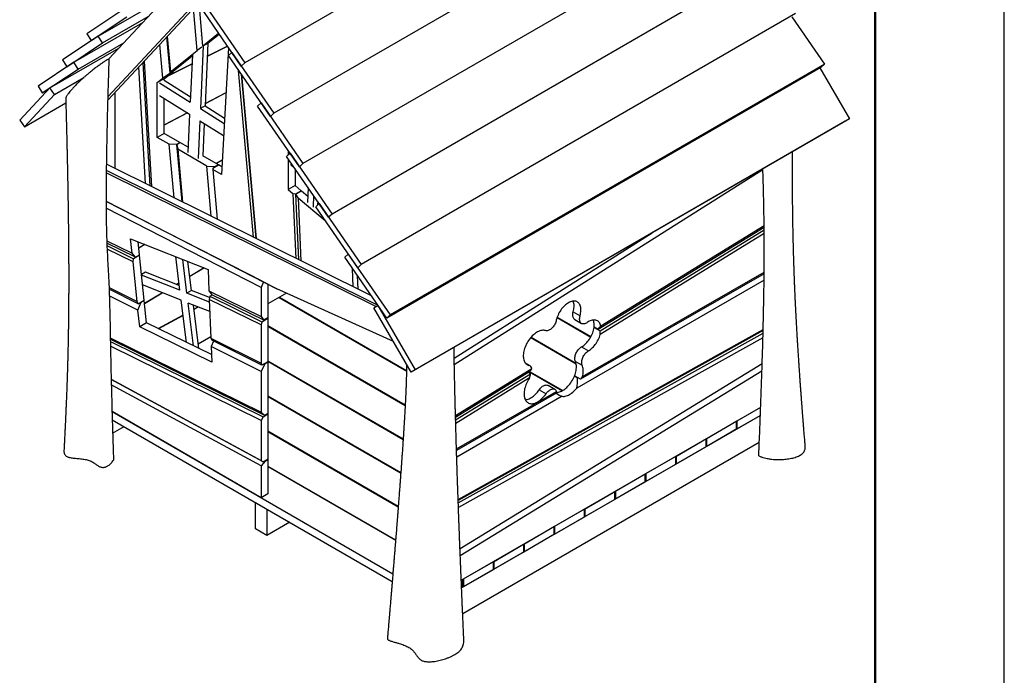
# Model space of a CAD drawing. Units: millimetres. Extents: x 0 to 1050, y 0 to 1485.
# Drawn here: x 669 to 1050, y 199 to 453 of the extents above; entities that cross this region are included whole.
import ezdxf

# ---------------------------------------------------------------- set-up
doc = ezdxf.new("R2010")
doc.units = ezdxf.units.MM
doc.header["$LTSCALE"] = 50
doc.layers.add('FORMAT', color=7, linetype='Continuous')

msp = doc.modelspace()

# ---------------------------------------------------------------- linework, layer by layer
at = {"color": 7, "linetype": 'Continuous', "lineweight": 25}
for p, q in [((924.18, 533.01), (756.24, 436.06)), ((935.43, 513.52), (767.49, 416.57)), ((946.68, 494.04), (778.74, 397.09)), ((957.93, 474.55), (789.99, 377.6)), ((733.28, 469.34), (703.7, 437.63)), ((699.6, 446.39), (726.19, 461.74)), ((738.92, 461.15), (703.26, 422.93)), ((739.44, 460.4), (703.23, 421.58)), ((737.82, 440.86), (736.44, 457.18)), ((738.45, 459.34), (739.88, 442.52)), ((754.91, 434.79), (738.69, 458.31)), ((740.03, 459.58), (756.24, 436.06)), ((709.03, 456.5), (695.19, 447.3)), ((696.81, 444.62), (710.65, 453.83)), ((701.22, 443.72), (718.9, 453.93)), ((969.18, 455.07), (801.24, 358.12)), ((967.86, 453.81), (980.43, 435.58)), ((690.17, 436.29), (716.76, 451.63)), ((699.6, 446.39), (685.76, 437.19)), ((695.19, 447.3), (696.81, 444.62)), ((701.22, 443.72), (699.6, 446.39)), ((727.39, 432.1), (726.09, 446.08)), ((726.25, 446.25), (727.53, 432.54)), ((739.28, 446.87), (739.52, 446.72)), ((739.88, 442.52), (746.11, 447.56)), ((742.14, 443.73), (746.38, 447.16)), ((680.86, 426.34), (707.53, 441.74)), ((687.38, 434.52), (701.22, 443.72)), ((691.79, 433.61), (709.47, 443.82)), ((696.81, 444.62), (697.82, 445.2)), ((724.57, 430.14), (723.35, 443.15)), ((739.68, 442.16), (737.82, 440.86)), ((740.21, 442.62), (739.11, 418.39)), ((739.88, 442.52), (739.93, 442.46)), ((742.14, 443.73), (739.93, 442.46)), ((740.84, 442.97), (740.68, 442.85)), ((740.84, 442.97), (742.06, 443.67)), ((740.84, 442.98), (740.84, 442.97)), ((741.97, 443.6), (740.87, 419.41)), ((749.62, 442.47), (741.74, 438.54)), ((741.75, 438.64), (749.56, 442.55)), ((741.97, 443.6), (742.06, 443.67)), ((742.06, 443.67), (742.06, 443.69)), ((749.96, 441.97), (747.22, 392.91)), ((727.53, 432.54), (737.82, 440.86)), ((728.61, 432.8), (735.96, 438.74)), ((735.98, 439.16), (735.14, 420.87)), ((749.94, 438.83), (751.28, 440.09)), ((766.16, 415.31), (749.94, 438.83)), ((751.28, 440.09), (767.49, 416.57)), ((690.17, 436.29), (676.33, 427.08)), ((685.76, 437.19), (687.38, 434.52)), ((687.38, 434.52), (688.39, 435.1)), ((691.79, 433.61), (690.17, 436.29)), ((717.89, 389.37), (715.24, 434.46)), ((716.78, 436.1), (719.57, 388.53)), ((717.35, 436.71), (720.2, 388.22)), ((735.81, 435.57), (725.94, 430.64)), ((726.27, 430.91), (735.82, 435.68)), ((756.24, 436.06), (754.91, 434.79)), ((979.1, 434.31), (811.16, 337.37)), ((980.43, 435.58), (812.49, 338.63)), ((980.43, 435.58), (979.1, 434.31)), ((677.95, 424.41), (691.79, 433.61)), ((682.67, 423.83), (693.99, 430.37)), ((727.65, 432.23), (724.57, 430.14)), ((725.07, 429.93), (728.53, 432.74)), ((728.61, 432.8), (727.39, 432.1)), ((727.53, 432.54), (727.39, 432.1)), ((727.65, 432.23), (728.53, 432.74)), ((727.65, 432.24), (727.65, 432.23)), ((728.53, 432.74), (728.53, 432.75)), ((759.64, 368.64), (753.86, 433.15)), ((754.88, 431.67), (760.57, 368.17)), ((754.93, 431.6), (760.61, 368.15)), ((978.68, 434.07), (990.07, 414.35)), ((676.33, 427.08), (677.95, 424.41)), ((722.41, 428.4), (724.57, 430.14)), ((725.07, 429.93), (722.41, 428.4)), ((722.41, 407.23), (722.41, 428.4)), ((723.3, 428.29), (735.14, 420.87)), ((725.07, 429.31), (725.07, 429.93)), ((725.07, 429.31), (735.24, 422.94)), ((680.86, 426.34), (669.2, 413.84)), ((671.01, 411.33), (682.67, 423.83)), ((677.95, 424.41), (680.34, 425.79)), ((682.67, 423.83), (680.86, 426.34)), ((706.01, 424.56), (706.01, 395.27)), ((723.3, 423.46), (734.93, 416.17)), ((748.98, 424.45), (740.91, 420.23)), ((740.92, 420.34), (748.99, 424.55)), ((671.01, 411.33), (687.04, 420.59)), ((725.07, 408.76), (725.07, 422.35)), ((740.87, 419.41), (739.11, 418.39)), ((740.87, 419.41), (748.44, 414.67)), ((761.19, 419.34), (762.53, 420.61)), ((777.41, 395.82), (761.19, 419.34)), ((762.53, 420.61), (778.74, 397.09)), ((725.07, 412.05), (734.03, 416.74)), ((734.12, 416.68), (725.07, 411.95)), ((734.93, 416.17), (734.26, 401.42)), ((739.11, 418.39), (748.32, 412.62)), ((767.49, 416.57), (766.16, 415.31)), ((669.2, 413.84), (671.01, 411.33)), ((738.89, 413.69), (738.23, 399.12)), ((738.89, 413.69), (748.06, 407.95)), ((740.57, 412.65), (740, 400.14)), ((988.51, 413.45), (820.57, 316.5)), ((990.07, 414.35), (822.13, 317.4)), ((990.07, 414.35), (988.51, 413.45)), ((725.07, 408.76), (722.41, 407.23)), ((731.09, 405.28), (725.07, 408.76)), ((726.95, 404.61), (722.41, 407.23)), ((726.95, 404.61), (730.21, 404.77)), ((728.88, 383.91), (726.95, 404.61)), ((729.96, 404.53), (731.18, 405.23)), ((729.96, 404.53), (730.31, 402.67)), ((732.03, 382.35), (729.96, 404.53)), ((731.09, 405.28), (730.21, 404.77)), ((730.21, 404.77), (730.22, 404.68)), ((731.1, 405.19), (731.09, 405.28)), ((734.35, 403.4), (731.18, 405.23)), ((741.62, 396.14), (730.31, 402.67)), ((730.31, 402.67), (732.21, 382.25)), ((746.05, 396.65), (740, 400.14)), ((772.44, 399.86), (773.78, 401.12)), ((788.66, 376.34), (772.44, 399.86)), ((773.03, 402.17), (773.03, 400.42)), ((773.78, 401.12), (789.99, 377.6)), ((805.2, 346.02), (702.72, 396.9)), ((741.62, 396.14), (744.83, 395.94)), ((743.27, 376.77), (741.62, 396.14)), ((743.93, 395.32), (746.14, 396.6)), ((746.05, 396.65), (744.83, 395.94)), ((745.1, 397.2), (747.53, 398.51)), ((747.53, 398.41), (745.19, 397.15)), ((746.06, 396.55), (746.05, 396.65)), ((747.39, 395.88), (746.14, 396.6)), ((773.03, 399), (773.03, 387.08)), ((773.92, 396.77), (775.73, 395.09)), ((778.74, 397.09), (777.41, 395.82)), ((806.9, 341.81), (702.67, 393.56)), ((702.69, 394.54), (807.68, 342.41)), ((743.93, 395.32), (743.93, 394.81)), ((743.93, 394.81), (745.56, 375.63)), ((747.22, 392.91), (743.93, 394.81)), ((744.83, 395.94), (744.84, 395.85)), ((775.68, 395.13), (775.68, 388.61)), ((956.63, 394.74), (837.29, 319.31)), ((775.68, 388.61), (773.03, 387.08)), ((775.68, 388.61), (778.1, 386.58)), ((773.03, 387.08), (775, 385.43)), ((776.1, 360.46), (775, 385.43)), ((775.89, 385.3), (775, 385.43)), ((775.89, 385.3), (778.1, 386.58)), ((775.89, 385.3), (777.01, 360.01)), ((778.19, 386.51), (776.02, 385.25)), ((776.88, 383.85), (776.02, 385.25)), ((777.14, 359.95), (776.02, 385.25)), ((778.11, 386.46), (778.1, 386.58)), ((778.19, 386.51), (780.59, 384.5)), ((780.74, 387.82), (780.48, 382.08)), ((782.87, 384.74), (782.66, 380.25)), ((702.62, 382.54), (768.65, 348.75)), ((763.02, 351.6), (702.63, 382.51)), ((776.88, 383.85), (777.96, 359.54)), ((776.88, 383.85), (787.34, 375.08)), ((783.69, 380.37), (785.03, 381.64)), ((784.48, 382.4), (784.43, 381.27)), ((784.43, 381.27), (784.54, 381.18)), ((785.03, 381.64), (801.24, 358.12)), ((762.58, 349.2), (702.63, 379.88)), ((799.91, 356.85), (783.69, 380.37)), ((789.99, 377.6), (788.66, 376.34)), ((893.92, 334.33), (957.11, 373.2)), ((837.24, 321.94), (913.76, 370.3)), ((957.1, 372.42), (892.92, 332.94)), ((893.65, 332.4), (957.11, 371.44)), ((957.14, 370.05), (893.73, 331.05)), ((702.86, 367.22), (712.68, 362.42)), ((713.96, 360.87), (702.9, 366.29)), ((712.09, 368.07), (742.05, 356.16)), ((712.68, 362.42), (712.09, 368.07)), ((715.55, 361.79), (715.02, 366.9)), ((715.26, 364.57), (717.55, 365.9)), ((717.65, 365.86), (715.27, 364.48)), ((702.94, 365.38), (713.23, 360.34)), ((713.02, 359.07), (702.99, 363.99)), ((713.96, 360.87), (712.68, 362.42)), ((713.96, 360.87), (715.55, 361.79)), ((794.94, 360.89), (796.28, 362.15)), ((796.28, 362.15), (812.49, 338.63)), ((713.02, 359.07), (713.23, 360.34)), ((714.59, 343.83), (713.02, 359.07)), ((715.56, 361.68), (713.23, 360.34)), ((715.45, 361.73), (715.56, 361.68)), ((717.36, 344.28), (715.56, 361.68)), ((731.15, 348.13), (729.53, 361.14)), ((733.9, 347.04), (732.27, 360.05)), ((735.67, 348.06), (734.27, 359.25)), ((811.16, 337.37), (794.94, 360.89)), ((801.24, 358.12), (799.91, 356.85)), ((717.89, 355.12), (716.33, 354.22)), ((730.93, 349.94), (717.89, 355.12)), ((734.98, 353.53), (740.45, 356.79)), ((740.55, 356.75), (735, 353.43)), ((742.05, 356.16), (742.38, 347.86)), ((798.22, 349.48), (797.95, 356.53)), ((957.11, 354.51), (886.11, 313.72)), ((886.84, 314.79), (957.12, 355.17)), ((731.15, 348.13), (716.35, 354.01)), ((729.76, 350.4), (730.79, 351.02)), ((730.8, 350.92), (729.87, 350.36)), ((763.46, 351.39), (762.58, 349.2)), ((762.89, 351.68), (763.02, 351.6)), ((768.65, 348.75), (762.89, 351.68)), ((763.03, 351.61), (763.02, 351.6)), ((765.23, 350.49), (765.23, 337.45)), ((799.76, 353.9), (799.96, 348.61)), ((957.09, 351.99), (884.62, 310.35)), ((703.74, 349.22), (714.59, 343.83)), ((715.03, 342.94), (703.77, 348.53)), ((731.63, 344.28), (716.75, 350.2)), ((717.48, 343.06), (724.36, 347.17)), ((724.46, 347.13), (717.49, 342.97)), ((735.67, 348.06), (733.9, 347.04)), ((742.55, 343.6), (733.9, 347.04)), ((742.65, 345.28), (735.67, 348.06)), ((742.38, 347.86), (762.58, 337.96)), ((742.38, 347.86), (743.52, 346.39)), ((762.58, 349.2), (762.58, 337.96)), ((772.39, 347.06), (765.23, 342.93)), ((813.72, 328.36), (768.65, 348.75)), ((714.94, 340.48), (703.86, 345.99)), ((715.03, 342.94), (714.59, 343.83)), ((714.94, 340.48), (716.2, 343.5)), ((715.03, 342.94), (717.36, 344.28)), ((716.09, 343.55), (716.2, 343.5)), ((717.37, 344.17), (716.2, 343.5)), ((717.26, 344.23), (717.37, 344.17)), ((718.26, 335.52), (717.37, 344.17)), ((733.67, 327.99), (731.63, 344.28)), ((742.69, 339.88), (734.38, 343.19)), ((736.45, 326.63), (734.38, 343.19)), ((742.79, 345.86), (742.51, 344.63)), ((762.58, 334.79), (742.51, 344.63)), ((742.51, 344.63), (743.1, 329.65)), ((742.79, 345.86), (743.62, 346.34)), ((742.79, 345.86), (762.9, 336)), ((763.64, 336.53), (743.52, 346.39)), ((769.48, 345.38), (818.78, 316.91)), ((769.65, 345.48), (818.78, 317.11)), ((715.61, 333.99), (714.94, 340.48)), ((738.47, 325.64), (736.38, 342.39)), ((736.57, 340.82), (738.16, 341.68)), ((738.27, 341.64), (736.59, 340.73)), ((806.19, 341.4), (807.76, 342.3)), ((820.57, 316.5), (806.19, 341.4)), ((807.76, 342.3), (822.13, 317.4)), ((883.27, 339.78), (885.93, 338.25)), ((718.26, 335.52), (715.61, 333.99)), ((743.36, 323.25), (718.26, 335.52)), ((722.74, 333.33), (732.35, 338.53)), ((732.36, 338.44), (722.84, 333.28)), ((762.58, 337.96), (763.64, 336.53)), ((762.9, 336), (762.58, 334.79)), ((762.9, 336), (765.23, 337.35)), ((765.23, 337.45), (763.64, 336.53)), ((765.14, 337.39), (765.23, 337.35)), ((765.23, 337.35), (765.23, 320.48)), ((812.49, 338.63), (811.16, 337.37)), ((877.02, 337.58), (890.04, 330.07)), ((877.07, 337.76), (890.13, 330.22)), ((883.87, 336.84), (886.52, 335.31)), ((743.47, 320.37), (715.61, 333.99)), ((762.58, 334.79), (762.58, 319.97)), ((765.23, 334.46), (818.3, 303.82)), ((765.23, 334.25), (818.29, 303.63)), ((838.77, 267.25), (956.74, 332.93)), ((956.72, 332.56), (838.79, 266.9)), ((838.82, 265.97), (956.7, 331.6)), ((891.32, 333.75), (891.42, 333.81)), ((891.32, 333.75), (893.65, 332.4)), ((892.92, 332.94), (891.33, 333.86)), ((704.24, 329.74), (762.58, 300.96)), ((764.06, 299.77), (704.25, 329.28)), ((704.27, 328.38), (763.32, 299.24)), ((743.08, 330.14), (738.26, 327.35)), ((743.1, 329.65), (762.58, 319.97)), ((743.1, 329.65), (743.47, 328.8)), ((744.19, 328.44), (743.23, 326.42)), ((762.9, 319.13), (743.47, 328.8)), ((956.66, 329.72), (838.89, 264.15)), ((866.86, 329.87), (884.39, 319.76)), ((866.98, 330.01), (884.33, 319.99)), ((762.58, 297.78), (704.3, 326.54)), ((762.58, 316.8), (743.23, 326.42)), ((743.23, 326.42), (743.47, 320.37)), ((886.54, 326.3), (889.19, 324.77)), ((762.58, 319.97), (762.9, 319.13)), ((765.23, 320.48), (762.9, 319.13)), ((764.06, 319.7), (765.23, 320.37)), ((765.14, 320.42), (765.23, 320.37)), ((765.23, 320.88), (817.51, 290.71)), ((765.23, 320.68), (817.5, 290.51)), ((765.23, 320.37), (765.23, 300.44)), ((866.59, 318.9), (864.81, 319.93)), ((884.1, 320.66), (886.75, 319.13)), ((764.06, 319.7), (762.58, 316.8)), ((762.58, 316.8), (762.58, 300.96)), ((763.97, 319.75), (764.06, 319.7)), ((822.13, 317.4), (820.57, 316.5)), ((837.75, 299.78), (867.28, 317.94)), ((866.09, 316.44), (837.77, 299.02)), ((839.49, 248.26), (956.37, 319.86)), ((956.37, 319.72), (839.49, 248.13)), ((956.28, 316.91), (839.6, 245.44)), ((866.78, 315.88), (865.96, 316.36)), ((866.28, 316.64), (879.03, 309.28)), ((866.4, 316.77), (879.21, 309.38)), ((704.58, 313.81), (762.58, 282.37)), ((763.32, 281.78), (704.59, 313.61)), ((837.79, 298.05), (866.78, 315.88)), ((866.38, 314.23), (837.83, 296.67)), ((883.73, 314.93), (883.87, 315.01)), ((883.73, 314.93), (884.9, 314.25)), ((886.11, 313.72), (883.78, 315.06)), ((884.9, 314.25), (885.04, 314.34)), ((762.58, 280.22), (704.63, 311.63)), ((838.12, 286.79), (876.85, 309.04)), ((870.1, 309.63), (872.75, 308.1)), ((876.22, 309.83), (873.57, 311.36)), ((765.23, 307.31), (816.59, 277.66)), ((765.23, 307.11), (816.58, 277.46)), ((876.93, 308.44), (838.14, 286.15)), ((879.05, 307.15), (838.22, 283.68)), ((762.58, 267.92), (704.9, 301.22)), ((704.9, 301.22), (813.51, 238.52)), ((762.58, 300.96), (764.06, 299.77)), ((839.98, 236.06), (955.78, 302.91)), ((946.43, 297.51), (955.78, 302.91)), ((704.99, 298.11), (813.27, 235.59)), ((763.32, 299.24), (762.58, 297.78)), ((762.58, 297.78), (762.58, 282.37)), ((763.32, 299.24), (765.23, 300.34)), ((765.23, 300.44), (764.06, 299.77)), ((765.14, 300.39), (765.23, 300.34)), ((765.23, 300.34), (765.23, 282.88)), ((955.66, 299.78), (840.1, 233.07)), ((934.67, 290.73), (946.61, 297.62)), ((955.66, 299.78), (946.43, 294.45)), ((946.43, 294.45), (946.43, 297.51)), ((946.61, 297.62), (946.61, 294.55)), ((705.14, 292.93), (709.55, 295.47)), ((765.23, 293.74), (815.61, 264.65)), ((765.23, 293.53), (815.6, 264.46)), ((946.61, 294.55), (934.67, 287.67)), ((922.92, 283.94), (934.85, 290.83)), ((934.67, 287.67), (934.67, 290.73)), ((934.85, 290.83), (934.85, 287.77)), ((955.25, 289.33), (840.52, 223.11)), ((934.85, 287.77), (922.92, 280.88)), ((762.58, 282.37), (763.32, 281.78)), ((764.11, 282.13), (762.58, 280.22)), ((765.23, 282.88), (763.32, 281.78)), ((764.02, 282.18), (764.11, 282.13)), ((764.11, 282.13), (765.23, 282.78)), ((765.14, 282.83), (765.23, 282.78)), ((765.23, 282.78), (765.23, 269.45)), ((911.16, 277.15), (923.09, 284.04)), ((922.92, 280.88), (922.92, 283.94)), ((923.09, 284.04), (923.09, 280.98)), ((762.58, 280.22), (762.58, 267.92)), ((765.23, 280.17), (814.59, 251.67)), ((765.23, 279.96), (814.57, 251.48)), ((923.09, 280.98), (911.16, 274.09)), ((899.41, 270.37), (911.34, 277.26)), ((911.34, 274.19), (899.41, 267.31)), ((911.16, 274.09), (911.16, 277.15)), ((911.34, 277.26), (911.34, 274.19)), ((887.65, 263.58), (899.58, 270.47)), ((899.58, 270.47), (899.58, 267.41)), ((765.23, 269.45), (762.58, 267.92)), ((899.58, 267.41), (887.65, 260.52)), ((899.41, 267.31), (899.41, 270.37)), ((760.37, 255.93), (760.37, 266.13)), ((760.37, 266.13), (764.79, 263.58)), ((764.79, 263.58), (764.79, 253.37)), ((875.89, 256.8), (887.83, 263.68)), ((887.65, 260.52), (887.65, 263.58)), ((887.83, 263.68), (887.83, 260.62)), ((887.83, 260.62), (875.89, 253.73)), ((764.79, 253.37), (760.37, 255.93)), ((773.63, 258.48), (764.79, 253.37)), ((864.14, 250.01), (876.07, 256.9)), ((875.89, 253.73), (875.89, 256.8)), ((876.07, 256.9), (876.07, 253.84)), ((876.07, 253.84), (864.14, 246.95)), ((852.38, 243.22), (864.32, 250.11)), ((864.14, 246.95), (864.14, 250.01)), ((864.32, 250.11), (864.32, 247.05)), ((864.32, 247.05), (852.38, 240.16)), ((840.63, 236.44), (852.56, 243.32)), ((852.56, 240.26), (840.63, 233.37)), ((852.38, 240.16), (852.38, 243.22)), ((852.56, 243.32), (852.56, 240.26)), ((839.98, 236.06), (840.8, 236.54)), ((840.63, 233.37), (840.63, 236.44)), ((840.8, 236.54), (840.8, 233.48)), ((840.8, 233.48), (840.1, 233.07))]:
    msp.add_line(p, q, dxfattribs=at)
at = {"color": 8, "linetype": 'Continuous', "lineweight": 25}
msp.add_line((864.93, 319.8), (866.24, 319.04), dxfattribs=at)
at = {"color": 7, "linetype": 'Continuous', "lineweight": 25, "flags": 128}
for points in [[(885.93, 338.25), (886.06, 338.76), (886.15, 339.25), (886.22, 339.74), (886.26, 340.22), (886.26, 340.67), (886.24, 341.11), (886.18, 341.53), (886.08, 341.92), (885.96, 342.28), (885.81, 342.61), (885.63, 342.91), (885.42, 343.18), (885.19, 343.41), (884.93, 343.6), (884.65, 343.75), (884.34, 343.87), (884.02, 343.94), (883.68, 343.97), (883.32, 343.97), (882.96, 343.92), (882.58, 343.83), (882.19, 343.69), (881.8, 343.52), (881.41, 343.32), (881.01, 343.07), (880.62, 342.79), (880.24, 342.48), (879.86, 342.13), (879.49, 341.76), (879.14, 341.36), (878.8, 340.93), (878.47, 340.48), (878.17, 340.02), (877.88, 339.54), (877.62, 339.05), (877.39, 338.55), (877.18, 338.04), (877, 337.53), (876.85, 337.03), (876.72, 336.52)], [(883.27, 339.78), (883.4, 340.29), (883.5, 340.79), (883.57, 341.27), (883.61, 341.75), (883.61, 342.2), (883.58, 342.64), (883.52, 343.06), (883.43, 343.45), (883.31, 343.81), (883.25, 343.96)], [(883.87, 336.84), (883.83, 336.86), (883.63, 337.01), (883.46, 337.21), (883.32, 337.43), (883.22, 337.7), (883.14, 337.99), (883.1, 338.31), (883.09, 338.66), (883.12, 339.02), (883.18, 339.4), (883.27, 339.78)], [(876.72, 336.52), (876.63, 336.15), (876.51, 335.78), (876.36, 335.41), (876.18, 335.05), (875.98, 334.69), (875.76, 334.35), (875.52, 334.02), (875.27, 333.72), (875, 333.45), (874.72, 333.2), (874.43, 332.99), (874.15, 332.8), (873.86, 332.66), (873.57, 332.55), (873.3, 332.49), (873.03, 332.46), (872.78, 332.47), (872.54, 332.53)], [(888.67, 335.67), (888.37, 335.48), (888.07, 335.33), (887.77, 335.22), (887.48, 335.15), (887.2, 335.13), (886.94, 335.15), (886.7, 335.22), (886.48, 335.33), (886.28, 335.48), (886.11, 335.67), (885.97, 335.9), (885.87, 336.17), (885.79, 336.46), (885.75, 336.78), (885.74, 337.13), (885.77, 337.49), (885.83, 337.87), (885.93, 338.25)], [(893.92, 334.33), (893.82, 334.71), (893.69, 335.06), (893.53, 335.39), (893.34, 335.68), (893.12, 335.93), (892.88, 336.15), (892.61, 336.33), (892.32, 336.47), (892.01, 336.57), (891.69, 336.63), (891.34, 336.65), (890.98, 336.63), (890.61, 336.57), (890.23, 336.47), (889.85, 336.32), (889.45, 336.14), (889.06, 335.92), (888.67, 335.67)], [(891.33, 333.86), (891.37, 334.35), (891.38, 334.82), (891.36, 335.27), (891.3, 335.69), (891.21, 336.09), (891.09, 336.47), (891.02, 336.63)], [(872.54, 332.53), (872.21, 332.61), (871.85, 332.66), (871.48, 332.66), (871.1, 332.62), (870.71, 332.54), (870.31, 332.42), (869.9, 332.26), (869.49, 332.06), (869.07, 331.82), (868.66, 331.54), (868.25, 331.23), (867.85, 330.89), (867.46, 330.52), (867.08, 330.12), (866.71, 329.69), (866.35, 329.24), (866.02, 328.77), (865.7, 328.28), (865.41, 327.77), (865.14, 327.25), (864.89, 326.73), (864.67, 326.2), (864.48, 325.67), (864.32, 325.13), (864.19, 324.6), (864.09, 324.08), (864.02, 323.57), (863.98, 323.08), (863.97, 322.6), (864, 322.14), (864.06, 321.7), (864.15, 321.28), (864.27, 320.9), (864.42, 320.54), (864.61, 320.22), (864.82, 319.93), (865.05, 319.67), (865.31, 319.46), (865.6, 319.28), (865.91, 319.14), (866.24, 319.04)], [(886.54, 326.3), (886.94, 326.55), (887.34, 326.84), (887.73, 327.17), (888.11, 327.52), (888.49, 327.9), (888.84, 328.32), (889.19, 328.75), (889.51, 329.21), (889.82, 329.69), (890.1, 330.18), (890.36, 330.68), (890.59, 331.19), (890.8, 331.71), (890.97, 332.22), (891.12, 332.74), (891.23, 333.25), (891.32, 333.75)], [(889.19, 324.77), (889.58, 325.02), (889.97, 325.3), (890.36, 325.61), (890.73, 325.96), (891.1, 326.33), (891.45, 326.73), (891.79, 327.16), (892.11, 327.6), (892.42, 328.07), (892.7, 328.54), (892.96, 329.03), (893.19, 329.53), (893.4, 330.04), (893.58, 330.54), (893.73, 331.05)], [(884.1, 320.66), (884, 320.92), (883.94, 321.21), (883.9, 321.52), (883.9, 321.85), (883.93, 322.2), (883.99, 322.56), (884.08, 322.93), (884.2, 323.3), (884.34, 323.67), (884.52, 324.04), (884.71, 324.39), (884.93, 324.74), (885.17, 325.06), (885.42, 325.37), (885.69, 325.65), (885.97, 325.9), (886.25, 326.12), (886.54, 326.3)], [(886.75, 319.13), (886.65, 319.39), (886.59, 319.68), (886.55, 319.99), (886.55, 320.32), (886.58, 320.67), (886.64, 321.03), (886.73, 321.4), (886.85, 321.77), (886.99, 322.14), (887.17, 322.51), (887.36, 322.86), (887.58, 323.21), (887.82, 323.53), (888.07, 323.84), (888.34, 324.12), (888.62, 324.37), (888.9, 324.59), (889.19, 324.77)], [(883.78, 315.06), (883.97, 315.58), (884.13, 316.11), (884.27, 316.63), (884.37, 317.14), (884.44, 317.64), (884.49, 318.14), (884.5, 318.61), (884.48, 319.07), (884.43, 319.5), (884.35, 319.92), (884.24, 320.3), (884.1, 320.66)], [(886.84, 314.79), (886.97, 315.34), (887.07, 315.88), (887.13, 316.41), (887.15, 316.92), (887.14, 317.42), (887.09, 317.89), (887.01, 318.33), (886.9, 318.75), (886.75, 319.13)], [(866.33, 314.15), (866.02, 313.67), (865.73, 313.18), (865.46, 312.67), (865.21, 312.16), (864.99, 311.64), (864.8, 311.12), (864.63, 310.59), (864.49, 310.07), (864.39, 309.56), (864.31, 309.06), (864.26, 308.56), (864.25, 308.09), (864.26, 307.63), (864.31, 307.19), (864.39, 306.77), (864.49, 306.38), (864.63, 306.02), (864.8, 305.69), (864.99, 305.39), (865.21, 305.12), (865.45, 304.89), (865.72, 304.7), (866.02, 304.54), (866.33, 304.42), (866.66, 304.34), (867.01, 304.3), (867.37, 304.3), (867.75, 304.35), (868.13, 304.43), (868.53, 304.55), (868.93, 304.7), (869.33, 304.9), (869.74, 305.13), (870.14, 305.4), (870.54, 305.7), (870.94, 306.03), (871.32, 306.4), (871.7, 306.79), (872.06, 307.2), (872.41, 307.64), (872.75, 308.1)], [(876.88, 308.65), (877.14, 308.66), (877.54, 308.72), (877.94, 308.82), (878.35, 308.96), (878.77, 309.14), (879.18, 309.36), (879.6, 309.62), (880.02, 309.92), (880.43, 310.25), (880.83, 310.61), (881.23, 311.01), (881.61, 311.43), (881.97, 311.88), (882.32, 312.35), (882.65, 312.84), (882.95, 313.34), (883.24, 313.86), (883.5, 314.39), (883.73, 314.93)], [(864.72, 305.84), (864.72, 305.84), (865.09, 305.88), (865.48, 305.96), (865.87, 306.08), (866.27, 306.23), (866.68, 306.43), (867.08, 306.66), (867.49, 306.93), (867.89, 307.23), (868.29, 307.57), (868.67, 307.93), (869.05, 308.32), (869.41, 308.74), (869.76, 309.17), (870.1, 309.63)], [(870.1, 309.63), (870.34, 309.96), (870.6, 310.27), (870.87, 310.55), (871.15, 310.8), (871.44, 311.02), (871.74, 311.2), (872.03, 311.34), (872.32, 311.45), (872.6, 311.51), (872.87, 311.54), (873.12, 311.52), (873.36, 311.46), (873.57, 311.36)], [(872.75, 308.1), (872.99, 308.43), (873.25, 308.74), (873.52, 309.02), (873.81, 309.27), (874.1, 309.49), (874.39, 309.67), (874.68, 309.81), (874.97, 309.92), (875.25, 309.98), (875.52, 310.01), (875.77, 309.99), (876.01, 309.93), (876.23, 309.82), (876.42, 309.68), (876.59, 309.5), (876.73, 309.29), (876.85, 309.04)], [(879.05, 307.15), (879.42, 307.12), (879.8, 307.13), (880.19, 307.19), (880.59, 307.29), (881, 307.43), (881.42, 307.61), (881.84, 307.83), (882.25, 308.09), (882.67, 308.39), (883.08, 308.72), (883.48, 309.08), (883.88, 309.48), (884.26, 309.9), (884.62, 310.35)]]:
    msp.add_lwpolyline(points, dxfattribs=at)
at = {"color": 7, "linetype": 'Continuous', "lineweight": 25}
for centre, radius, start, end in [((865.87, 317.66), 1.43, 11.652, 75.1649), ((861.05, 317.77), 6.4, 325.5927, 326.4353)]:
    msp.add_arc(centre, radius, start, end, dxfattribs=at)
for centre, major_axis, ratio, start_param, end_param in [((888.63, 330.69), (5.51, 4.74), 0.196287, 5.419068, 5.784739), ((888.5, 330.76), (0.56, 7.18), 0.723938, 4.808449, 4.998685), ((864.35, 315.87), (3.01, 2.58), 0.196287, 5.152054, 5.835662), ((863.95, 316.1), (0.3, 3.92), 0.723938, 4.271645, 4.712867), ((878.06, 316.15), (-4.16, 8.84), 0.624484, 3.745713, 4.219463), ((882.49, 313.59), (5.3, 5.57), 0.349939, 5.055037, 5.23889), ((882.49, 313.59), (5.3, 5.57), 0.349939, 2.779034, 2.962888), ((878.06, 316.15), (-4.16, 8.84), 0.624484, 2.300316, 2.639817)]:
    msp.add_ellipse(centre, major_axis=major_axis, ratio=ratio, start_param=start_param, end_param=end_param, dxfattribs=at)
for points, knots in [([(703.7, 437.63), (703.64, 437.6), (703.4, 437.45), (702.98, 437.19), (702.42, 436.84), (701.85, 436.46), (701.26, 436.06), (700.66, 435.64), (700.05, 435.21), (699.44, 434.77), (698.81, 434.31), (698.18, 433.83), (697.54, 433.34), (696.91, 432.84), (696.19, 432.26), (695.4, 431.6), (694.54, 430.86), (693.73, 430.14), (692.94, 429.42), (692.17, 428.69), (691.43, 427.97), (690.62, 427.15), (689.77, 426.25), (688.98, 425.36), (688.33, 424.58), (687.87, 423.99), (687.53, 423.5), (687.29, 423.12), (687.12, 422.8), (687.03, 422.56), (686.99, 422.4), (687, 422.33), (687, 422.31)], [0, 0, 0, 0, 0.007143, 0.028189, 0.049236, 0.070842, 0.092448, 0.114528, 0.136608, 0.15921, 0.181813, 0.206348, 0.230885, 0.255932, 0.280981, 0.319592, 0.358213, 0.397892, 0.43758, 0.481951, 0.526368, 0.570758, 0.639056, 0.707357, 0.763334, 0.819305, 0.857356, 0.895427, 0.933457, 0.961076, 0.988692, 1, 1, 1, 1]), ([(703.7, 437.63), (703.6, 434.59), (703.38, 427.5), (703.12, 417.69), (702.9, 408.21), (702.75, 400.06), (702.66, 392.57), (702.61, 385.73), (702.62, 379.55), (702.69, 373.33), (702.83, 367.76), (703.04, 362.85), (703.26, 358.61), (703.52, 354.07), (703.75, 349.28), (703.93, 344.24), (704.05, 339.22), (704.15, 334.22), (704.29, 326.73), (704.5, 316.73), (704.79, 304.78), (705.12, 293.37), (705.36, 286.13), (705.48, 282.51)], [0, 0, 0, 0, 0.060374, 0.140495, 0.193911, 0.247328, 0.300743, 0.340805, 0.380867, 0.420934, 0.461, 0.487711, 0.514423, 0.541136, 0.573198, 0.605261, 0.637329, 0.669399, 0.701466, 0.781587, 0.861708, 0.930854, 1, 1, 1, 1]), ([(686.99, 422.31), (687, 422.14), (687.01, 421.73), (687.04, 420.62), (687.09, 418.96), (687.14, 416.82), (687.19, 415.16), (687.22, 414.02), (687.23, 413.44), (687.25, 412.94), (687.26, 412.55), (687.26, 412.25), (687.27, 412.01), (687.28, 411.75), (687.29, 411.35), (687.3, 410.77), (687.32, 410.04), (687.34, 409.26), (687.36, 408.44), (687.38, 407.58), (687.4, 406.53), (687.43, 405.29), (687.46, 404.19), (687.48, 403.42), (687.49, 403.02), (687.49, 402.68), (687.5, 402.4), (687.51, 402.17), (687.51, 401.98), (687.52, 401.75), (687.52, 401.45), (687.53, 401.07), (687.54, 400.61), (687.55, 400.08), (687.57, 399.47), (687.58, 398.81), (687.59, 398.14), (687.61, 397.54), (687.62, 397.01), (687.63, 396.49), (687.64, 395.95), (687.65, 395.34), (687.67, 394.65), (687.68, 393.9), (687.7, 393.24), (687.71, 392.72), (687.71, 392.37), (687.72, 392.06), (687.72, 391.8), (687.73, 391.59), (687.73, 391.39), (687.74, 391.16), (687.74, 390.87), (687.75, 390.5), (687.76, 390.08), (687.76, 389.64), (687.77, 389.21), (687.78, 388.63), (687.8, 387.92), (687.81, 387.13), (687.82, 386.46), (687.83, 385.89), (687.84, 385.37), (687.85, 384.9), (687.86, 384.45), (687.86, 384.04), (687.87, 383.67), (687.87, 383.29), (687.88, 382.88), (687.89, 382.39), (687.9, 381.81), (687.91, 381.16), (687.92, 380.44), (687.93, 379.69), (687.94, 379.01), (687.95, 378.42), (687.96, 377.93), (687.96, 377.42), (687.97, 376.89), (687.98, 376.39), (687.98, 375.94), (687.99, 375.56), (687.99, 375.25), (687.99, 375.01), (688, 374.8), (688, 374.59), (688, 374.28), (688.01, 373.87), (688.01, 373.35), (688.02, 372.8), (688.03, 372.02), (688.04, 371.07), (688.05, 369.96), (688.06, 368.92), (688.07, 368.05), (688.08, 367.33), (688.08, 366.73), (688.09, 366.13), (688.09, 365.5), (688.1, 364.92), (688.1, 364.39), (688.1, 363.93), (688.11, 363.44), (688.11, 362.95), (688.11, 362.5), (688.12, 362.14), (688.12, 361.87), (688.12, 361.67), (688.12, 361.52), (688.12, 361.36), (688.12, 361.12), (688.12, 360.76), (688.13, 360.27), (688.13, 359.69), (688.13, 359.02), (688.14, 358.3), (688.14, 357.54), (688.14, 356.76), (688.14, 356), (688.14, 355.3), (688.14, 354.69), (688.15, 354.09), (688.15, 353.48), (688.15, 352.8), (688.15, 352.06), (688.15, 351.37), (688.15, 350.77), (688.15, 350.32), (688.14, 349.95), (688.14, 349.67), (688.14, 349.43), (688.14, 349.18), (688.14, 348.9), (688.14, 348.57), (688.14, 348.2), (688.14, 347.82), (688.14, 347.39), (688.14, 346.94), (688.13, 346.46), (688.13, 345.97), (688.13, 345.45), (688.13, 344.88), (688.12, 344.21), (688.12, 343.53), (688.11, 342.88), (688.11, 342.23), (688.1, 341.5), (688.1, 340.81), (688.09, 340.25), (688.09, 339.89), (688.09, 339.59), (688.08, 339.29), (688.08, 338.94), (688.08, 338.52), (688.07, 338.08), (688.07, 337.63), (688.06, 337.18), (688.06, 336.69), (688.05, 336.16), (688.04, 335.65), (688.04, 335.2), (688.03, 334.79), (688.03, 334.34), (688.02, 333.8), (688.01, 333.2), (688, 332.54), (687.99, 331.86), (687.98, 331.21), (687.97, 330.63), (687.96, 330.1), (687.95, 329.54), (687.94, 328.88), (687.92, 328.16), (687.91, 327.32), (687.89, 326.37), (687.87, 325.42), (687.85, 324.59), (687.83, 323.85), (687.81, 323.09), (687.79, 322.26), (687.77, 321.43), (687.75, 320.66), (687.73, 320.02), (687.72, 319.46), (687.7, 318.98), (687.69, 318.57), (687.68, 318.21), (687.67, 317.86), (687.66, 317.46), (687.64, 316.99), (687.63, 316.49), (687.61, 315.97), (687.6, 315.47), (687.58, 315.01), (687.57, 314.62), (687.56, 314.26), (687.54, 313.87), (687.53, 313.44), (687.51, 312.93), (687.49, 312.37), (687.47, 311.76), (687.45, 311.16), (687.42, 310.28), (687.37, 309), (687.3, 307.32), (687.23, 305.61), (687.16, 303.92), (687.1, 302.53), (687.05, 301.4), (687.02, 300.64), (686.99, 299.91), (686.95, 299.19), (686.92, 298.44), (686.89, 297.77), (686.86, 297.18), (686.84, 296.69), (686.81, 296.17), (686.79, 295.66), (686.77, 295.21), (686.75, 294.85), (686.74, 294.57), (686.72, 294.33), (686.71, 294.03), (686.69, 293.62), (686.66, 293.08), (686.63, 292.46), (686.6, 291.72), (686.55, 290.88), (686.51, 290), (686.47, 289.15), (686.42, 288.28), (686.37, 287.34), (686.34, 286.68), (686.32, 286.33)], [0, 0, 0, 0, 0.003894, 0.009239, 0.025318, 0.041599, 0.058074, 0.063126, 0.06754, 0.071316, 0.074454, 0.076473, 0.078118, 0.079973, 0.08231, 0.087388, 0.093002, 0.098934, 0.105181, 0.111713, 0.118465, 0.129007, 0.140041, 0.143517, 0.146522, 0.149056, 0.151283, 0.152948, 0.154148, 0.155776, 0.158058, 0.160936, 0.164444, 0.16858, 0.172836, 0.178451, 0.183518, 0.188039, 0.192013, 0.195646, 0.199745, 0.204391, 0.209583, 0.215323, 0.221415, 0.224461, 0.227144, 0.229467, 0.231427, 0.233027, 0.234282, 0.236009, 0.238148, 0.240925, 0.244286, 0.247666, 0.250915, 0.254033, 0.260866, 0.266973, 0.271812, 0.276072, 0.279906, 0.283473, 0.286837, 0.289923, 0.292731, 0.295316, 0.298375, 0.302118, 0.306305, 0.311547, 0.316798, 0.322352, 0.328543, 0.332039, 0.33571, 0.339555, 0.343575, 0.347477, 0.350856, 0.353708, 0.356034, 0.357834, 0.359126, 0.360631, 0.362725, 0.365949, 0.369986, 0.374259, 0.378398, 0.387307, 0.395553, 0.403312, 0.410636, 0.415063, 0.419413, 0.423873, 0.428473, 0.43354, 0.436785, 0.440236, 0.443894, 0.447724, 0.451114, 0.45384, 0.455801, 0.457173, 0.458144, 0.459285, 0.460636, 0.463569, 0.467169, 0.471438, 0.476412, 0.482114, 0.487422, 0.493236, 0.499296, 0.504377, 0.508688, 0.512819, 0.517471, 0.522343, 0.527739, 0.533658, 0.537582, 0.540948, 0.543651, 0.545692, 0.547181, 0.548906, 0.551023, 0.553531, 0.556116, 0.558963, 0.562041, 0.56535, 0.568889, 0.572639, 0.575964, 0.580352, 0.585191, 0.590516, 0.595097, 0.599454, 0.604756, 0.610865, 0.614412, 0.617002, 0.618824, 0.62089, 0.623477, 0.626495, 0.629967, 0.632952, 0.636223, 0.63978, 0.643623, 0.647576, 0.650848, 0.653339, 0.656531, 0.660427, 0.664912, 0.669635, 0.674588, 0.679487, 0.68363, 0.686991, 0.690937, 0.695769, 0.701095, 0.706234, 0.713931, 0.721313, 0.726492, 0.731709, 0.737024, 0.742639, 0.749459, 0.754511, 0.759019, 0.762984, 0.766409, 0.769295, 0.77168, 0.773905, 0.776783, 0.780204, 0.783759, 0.787409, 0.791128, 0.7944, 0.797028, 0.799345, 0.802058, 0.805188, 0.808565, 0.812711, 0.817036, 0.821462, 0.825395, 0.835616, 0.848756, 0.860964, 0.872257, 0.885098, 0.890933, 0.896447, 0.901552, 0.906653, 0.911965, 0.917793, 0.92117, 0.924755, 0.928547, 0.932402, 0.935687, 0.938286, 0.940263, 0.941726, 0.943557, 0.946694, 0.950735, 0.955432, 0.960041, 0.967005, 0.973631, 0.979336, 0.985549, 0.992437, 1, 1, 1, 1]), ([(973.01, 287.88), (972.97, 288.34), (972.9, 289.22), (972.79, 290.49), (972.7, 291.67), (972.61, 292.75), (972.53, 293.74), (972.46, 294.64), (972.39, 295.46), (972.33, 296.19), (972.29, 296.78), (972.25, 297.24), (972.22, 297.59), (972.2, 297.92), (972.17, 298.29), (972.13, 298.74), (972.09, 299.3), (972.04, 299.93), (971.99, 300.58), (971.94, 301.2), (971.9, 301.77), (971.86, 302.33), (971.81, 302.87), (971.78, 303.39), (971.74, 303.84), (971.71, 304.24), (971.68, 304.65), (971.64, 305.12), (971.6, 305.66), (971.56, 306.28), (971.48, 307.29), (971.38, 308.64), (971.26, 310.3), (971.16, 311.71), (971.07, 312.89), (971, 313.87), (970.93, 314.88), (970.86, 315.96), (970.78, 317.11), (970.69, 318.37), (970.6, 319.69), (970.51, 321.03), (970.43, 322.32), (970.35, 323.51), (970.28, 324.62), (970.22, 325.64), (970.16, 326.55), (970.12, 327.24), (970.09, 327.72), (970.07, 328.03), (970.05, 328.34), (970.03, 328.7), (970, 329.16), (969.97, 329.71), (969.92, 330.47), (969.87, 331.39), (969.81, 332.42), (969.75, 333.38), (969.7, 334.3), (969.65, 335.14), (969.61, 335.89), (969.58, 336.47), (969.56, 336.9), (969.54, 337.22), (969.52, 337.56), (969.5, 337.97), (969.47, 338.49), (969.44, 339.09), (969.41, 339.73), (969.38, 340.37), (969.34, 341.15), (969.29, 342.05), (969.24, 343.05), (969.2, 343.95), (969.16, 344.75), (969.14, 345.35), (969.12, 345.78), (969.1, 346.09), (969.09, 346.45), (969.07, 346.89), (969.04, 347.41), (969.02, 347.99), (968.99, 348.69), (968.96, 349.49), (968.92, 350.37), (968.88, 351.24), (968.85, 352.06), (968.82, 352.81), (968.8, 353.41), (968.78, 353.85), (968.77, 354.18), (968.76, 354.5), (968.75, 354.86), (968.73, 355.3), (968.71, 355.82), (968.69, 356.47), (968.67, 357.22), (968.64, 358.02), (968.61, 358.79), (968.59, 359.5), (968.57, 360.09), (968.56, 360.56), (968.55, 360.95), (968.54, 361.36), (968.52, 361.84), (968.51, 362.42), (968.49, 363.09), (968.47, 363.8), (968.45, 364.48), (968.43, 365.11), (968.42, 365.68), (968.41, 366.21), (968.39, 366.86), (968.37, 367.66), (968.35, 368.65), (968.33, 369.71), (968.3, 370.81), (968.28, 371.96), (968.26, 373.14), (968.24, 374.32), (968.22, 375.46), (968.21, 376.54), (968.19, 377.58), (968.18, 378.63), (968.17, 379.74), (968.15, 380.88), (968.14, 382.05), (968.13, 383.19), (968.12, 384.29), (968.11, 385.5), (968.1, 386.9), (968.1, 388.55), (968.09, 390.28), (968.09, 392.03), (968.09, 393.73), (968.09, 395.31), (968.1, 396.88), (968.1, 398.48), (968.11, 400.08), (968.13, 401.17), (968.13, 401.69)], [0, 0, 0, 0, 0.01199, 0.023095, 0.033323, 0.042774, 0.05148, 0.059305, 0.066411, 0.0728, 0.078471, 0.081854, 0.084919, 0.087665, 0.090522, 0.094449, 0.09948, 0.10522, 0.111039, 0.116429, 0.121389, 0.125919, 0.131066, 0.135581, 0.139492, 0.142798, 0.146193, 0.150225, 0.154948, 0.160362, 0.166439, 0.181216, 0.195788, 0.209726, 0.218239, 0.226606, 0.235198, 0.2446, 0.254759, 0.265203, 0.277486, 0.289137, 0.300129, 0.31044, 0.320068, 0.329015, 0.337241, 0.34443, 0.3473, 0.349948, 0.352415, 0.355475, 0.359421, 0.364253, 0.369947, 0.379321, 0.388227, 0.396665, 0.404635, 0.412084, 0.418654, 0.424276, 0.427267, 0.429898, 0.432563, 0.436146, 0.44068, 0.446057, 0.451841, 0.45744, 0.462854, 0.472223, 0.48098, 0.489049, 0.496045, 0.501911, 0.50471, 0.507209, 0.510234, 0.51406, 0.518685, 0.523991, 0.529338, 0.537178, 0.544899, 0.552502, 0.559947, 0.566617, 0.572304, 0.57558, 0.578411, 0.580934, 0.584045, 0.587905, 0.592514, 0.597788, 0.605135, 0.612204, 0.618995, 0.625438, 0.631022, 0.634738, 0.637881, 0.641336, 0.645582, 0.650618, 0.656754, 0.663318, 0.669404, 0.674985, 0.680062, 0.684633, 0.688953, 0.697296, 0.706185, 0.715356, 0.725394, 0.735659, 0.746172, 0.756929, 0.767301, 0.776825, 0.785743, 0.795138, 0.805132, 0.815492, 0.825909, 0.836471, 0.84639, 0.855489, 0.869071, 0.883943, 0.89955, 0.915527, 0.930682, 0.944861, 0.957758, 0.972045, 0.986682, 1, 1, 1, 1]), ([(955.03, 284.1), (955.13, 286.5), (955.43, 293.7), (955.9, 305.67), (956.34, 318.41), (956.66, 329.52), (956.89, 339.02), (957.06, 348.49), (957.15, 357.91), (957.17, 367.29), (957.09, 375.84), (956.95, 383.57), (956.79, 389.71), (956.67, 393.52), (956.61, 395.04)], [0, 0, 0, 0, 0.063851, 0.191555, 0.319258, 0.404398, 0.489538, 0.574676, 0.659824, 0.744974, 0.83012, 0.893974, 0.957828, 1, 1, 1, 1]), ([(840.97, 212.85), (840.95, 213.31), (840.91, 214.19), (840.85, 215.45), (840.8, 216.62), (840.76, 217.68), (840.71, 218.69), (840.67, 219.7), (840.63, 220.64), (840.59, 221.52), (840.56, 222.31), (840.52, 223.12), (840.49, 223.96), (840.45, 224.79), (840.42, 225.55), (840.39, 226.2), (840.37, 226.7), (840.35, 227.06), (840.34, 227.34), (840.33, 227.64), (840.31, 228.02), (840.29, 228.51), (840.27, 229.1), (840.23, 229.95), (840.19, 231), (840.14, 232.18), (840.09, 233.3), (840.05, 234.36), (840.01, 235.35), (839.97, 236.24), (839.94, 237.04), (839.91, 237.74), (839.89, 238.35), (839.86, 238.87), (839.84, 239.34), (839.83, 239.75), (839.81, 240.1), (839.8, 240.41), (839.79, 240.74), (839.77, 241.15), (839.75, 241.7), (839.72, 242.38), (839.69, 243.16), (839.66, 243.98), (839.61, 245.22), (839.54, 246.84), (839.47, 248.8), (839.39, 250.64), (839.33, 252.22), (839.28, 253.58), (839.24, 254.77), (839.19, 256.01), (839.15, 257.11), (839.11, 258.05), (839.08, 258.79), (839.06, 259.55), (839.03, 260.32), (839, 261.07), (838.97, 261.75), (838.95, 262.35), (838.93, 262.86), (838.92, 263.32), (838.9, 263.79), (838.88, 264.3), (838.86, 264.99), (838.82, 265.89), (838.78, 267), (838.75, 268.01), (838.72, 268.9), (838.69, 269.63), (838.66, 270.38), (838.64, 271.07), (838.62, 271.64), (838.6, 272.08), (838.59, 272.43), (838.58, 272.77), (838.57, 273.16), (838.55, 273.64), (838.53, 274.21), (838.51, 274.85), (838.47, 275.93), (838.42, 277.45), (838.37, 278.94), (838.34, 280), (838.32, 280.58), (838.3, 281.09), (838.29, 281.54), (838.27, 282.01), (838.25, 282.57), (838.23, 283.27), (838.21, 284.05), (838.18, 284.8), (838.16, 285.5), (838.14, 286.14), (838.12, 286.83), (838.1, 287.52), (838.08, 288.19), (838.06, 288.78), (838.05, 289.27), (838.03, 289.66), (838.03, 289.95), (838.02, 290.21), (838.01, 290.49), (838, 290.85), (837.99, 291.31), (837.97, 291.89), (837.95, 292.59), (837.93, 293.39), (837.9, 294.27), (837.87, 295.21), (837.81, 297.39), (837.75, 299.52), (837.7, 301.62), (837.68, 302.47), (837.66, 303.29), (837.64, 304.05), (837.62, 304.7), (837.61, 305.22), (837.6, 305.61), (837.59, 305.93), (837.58, 306.25), (837.57, 306.64), (837.56, 307.11), (837.55, 307.67), (837.53, 308.41), (837.51, 309.32), (837.48, 310.36), (837.46, 311.41), (837.44, 312.44), (837.41, 313.45), (837.39, 314.43), (837.37, 315.39), (837.35, 316.27), (837.34, 317.06), (837.32, 317.74), (837.31, 318.37), (837.3, 318.94), (837.29, 319.44), (837.28, 319.9), (837.27, 320.35), (837.26, 320.87), (837.25, 321.48), (837.24, 322.19), (837.23, 322.94), (837.21, 323.7), (837.2, 324.42), (837.19, 325.15), (837.18, 325.7), (837.17, 326.02), (837.17, 326.09)], [0, 0, 0, 0, 0.012116, 0.0233284, 0.0336373, 0.0430426, 0.0516511, 0.0605119, 0.0698918, 0.0766415, 0.0836365, 0.0908768, 0.0983624, 0.1059379, 0.1127013, 0.1185073, 0.1233558, 0.1259564, 0.1281649, 0.1305862, 0.1339589, 0.1382848, 0.1435638, 0.1497208, 0.1608863, 0.171321, 0.1810251, 0.1906116, 0.1993592, 0.2072682, 0.2143383, 0.2206372, 0.2258107, 0.2304607, 0.2345874, 0.2381908, 0.2412707, 0.2438274, 0.2464063, 0.2500071, 0.2548511, 0.2609384, 0.2681568, 0.275472, 0.2826321, 0.3010475, 0.3183574, 0.3346131, 0.3498603, 0.3602902, 0.3705327, 0.3814729, 0.3932593, 0.3996811, 0.4062385, 0.4129314, 0.4197599, 0.4265993, 0.432717, 0.4379934, 0.4424284, 0.4461857, 0.4502469, 0.4547752, 0.4597708, 0.468565, 0.4784442, 0.4892617, 0.495427, 0.5018589, 0.5085575, 0.5153734, 0.5200258, 0.5238933, 0.526976, 0.5293295, 0.5329059, 0.5371783, 0.5421466, 0.547811, 0.5541376, 0.5707672, 0.5881051, 0.593681, 0.5988342, 0.6033613, 0.6072625, 0.6105523, 0.6160043, 0.622119, 0.6289664, 0.6366919, 0.6419998, 0.6476564, 0.6536618, 0.6600152, 0.6660697, 0.6712562, 0.6755749, 0.6790257, 0.6816087, 0.6833683, 0.6858377, 0.6890073, 0.6928771, 0.6981245, 0.7042761, 0.7113319, 0.7192919, 0.7277612, 0.7362648, 0.7768031, 0.7842534, 0.7917282, 0.7992219, 0.8060592, 0.8117761, 0.8163728, 0.8198491, 0.8221383, 0.8247961, 0.8282183, 0.8324049, 0.8373559, 0.8430713, 0.8519233, 0.8614346, 0.8707353, 0.879823, 0.888698, 0.8973601, 0.9058093, 0.9140458, 0.920546, 0.9266143, 0.9321445, 0.9371365, 0.9415904, 0.9455062, 0.9491935, 0.9536015, 0.9590636, 0.9653897, 0.9723238, 0.979016, 0.9853987, 0.9914717, 0.9983507, 1, 1, 1, 1]), ([(818.79, 319.59), (818.79, 319.52), (818.79, 319.36), (818.79, 319.21), (818.8, 319.1), (818.8, 319.03), (818.8, 318.99), (818.8, 318.99), (818.8, 318.87), (818.8, 318.7), (818.8, 318.51), (818.8, 318.27), (818.79, 318.04), (818.79, 317.72), (818.79, 317.32), (818.78, 316.95), (818.78, 316.62), (818.77, 316.35), (818.77, 316.09), (818.76, 315.83), (818.76, 315.54), (818.75, 315.22), (818.74, 314.85), (818.73, 314.48), (818.72, 314.11), (818.71, 313.76), (818.7, 313.44), (818.7, 313.19), (818.69, 312.91), (818.68, 312.56), (818.66, 312.18), (818.65, 311.82), (818.64, 311.51), (818.63, 311.17), (818.61, 310.8), (818.6, 310.41), (818.58, 310.02), (818.57, 309.62), (818.55, 309.2), (818.53, 308.72), (818.51, 308.2), (818.48, 307.62), (818.45, 306.99), (818.42, 306.32), (818.39, 305.7), (818.36, 305.14), (818.34, 304.67), (818.32, 304.25), (818.3, 303.92), (818.29, 303.67), (818.28, 303.45), (818.26, 303.2), (818.25, 302.87), (818.22, 302.44), (818.19, 301.77), (818.14, 300.92), (818.08, 299.92), (818.03, 298.98), (817.98, 298.11), (817.93, 297.3), (817.88, 296.59), (817.85, 295.97), (817.81, 295.41), (817.78, 294.84), (817.74, 294.21), (817.69, 293.49), (817.64, 292.68), (817.56, 291.53), (817.47, 290.07), (817.35, 288.29), (817.22, 286.43), (817.11, 284.89), (817.03, 283.73), (816.98, 283.03), (816.94, 282.46), (816.91, 282.03), (816.89, 281.75), (816.88, 281.56), (816.87, 281.4), (816.85, 281.18), (816.83, 280.89), (816.8, 280.54), (816.67, 278.72), (816.51, 276.43), (816.3, 273.69), (816.17, 271.88), (816.02, 270.01), (815.88, 268.07), (815.75, 266.49), (815.66, 265.31), (815.6, 264.53), (815.54, 263.76), (815.48, 262.99), (815.42, 262.23), (815.37, 261.48), (815.31, 260.82), (815.27, 260.28), (815.24, 259.89), (815.22, 259.61), (815.2, 259.39), (815.18, 259.16), (815.16, 258.85), (815.13, 258.47), (815.09, 258.01), (815.05, 257.49), (815.01, 256.95), (814.96, 256.4), (814.87, 255.17), (814.75, 253.65), (814.6, 251.84), (814.49, 250.43), (814.37, 249), (814.25, 247.5), (814.12, 245.91), (813.98, 244.23), (813.84, 242.48), (813.69, 240.66), (813.53, 238.74), (813.36, 236.71), (813.21, 234.81), (813.06, 233.08), (812.94, 231.58), (812.82, 230.15), (812.7, 228.81), (812.6, 227.56), (812.5, 226.39), (812.41, 225.31), (812.33, 224.37), (812.26, 223.56), (812.21, 222.9), (812.16, 222.33), (812.12, 221.87), (812.09, 221.56), (812.07, 221.35), (812.06, 221.15), (812.03, 220.83), (811.99, 220.38), (811.94, 219.81), (811.88, 219.1), (811.81, 218.25), (811.73, 217.26), (811.63, 216.13), (811.52, 214.88), (811.45, 213.99), (811.41, 213.53)], [0, 0, 0, 0, 0.002434, 0.006308, 0.009147, 0.011931, 0.014341, 0.016474, 0.019025, 0.021907, 0.0244, 0.027016, 0.030531, 0.034727, 0.039362, 0.043517, 0.047271, 0.050297, 0.053097, 0.055734, 0.058655, 0.061992, 0.065725, 0.06981, 0.073388, 0.077183, 0.080558, 0.083169, 0.085041, 0.088808, 0.093501, 0.096255, 0.099291, 0.102623, 0.10625, 0.110172, 0.11426, 0.117686, 0.122051, 0.126439, 0.131414, 0.13697, 0.142962, 0.149334, 0.156084, 0.160699, 0.165411, 0.169461, 0.17263, 0.174918, 0.176453, 0.178753, 0.181911, 0.185929, 0.190806, 0.20059, 0.209896, 0.218661, 0.226885, 0.234519, 0.241128, 0.246764, 0.251812, 0.256795, 0.26256, 0.269221, 0.276778, 0.285156, 0.300845, 0.317247, 0.334362, 0.352189, 0.359885, 0.366331, 0.371529, 0.375478, 0.378179, 0.379299, 0.380691, 0.382703, 0.385336, 0.388589, 0.392427, 0.43547, 0.45127, 0.467743, 0.484896, 0.50273, 0.52085, 0.528017, 0.535136, 0.542208, 0.549233, 0.55621, 0.563139, 0.569588, 0.574326, 0.577922, 0.580376, 0.58193, 0.583981, 0.586752, 0.590244, 0.594456, 0.599344, 0.604381, 0.609412, 0.614439, 0.638068, 0.650965, 0.663827, 0.676671, 0.690185, 0.704739, 0.720333, 0.735988, 0.752569, 0.770074, 0.788503, 0.807858, 0.822103, 0.835861, 0.848842, 0.861046, 0.872471, 0.88312, 0.892991, 0.902084, 0.908799, 0.914949, 0.920159, 0.924373, 0.927591, 0.928591, 0.930055, 0.933133, 0.937272, 0.94247, 0.948728, 0.956571, 0.965619, 0.975874, 0.987334, 1, 1, 1, 1]), ([(686.33, 286.33), (686.32, 286.21), (686.3, 285.9), (686.36, 285.4), (686.51, 284.89), (686.74, 284.48), (687.03, 284.15), (687.41, 283.87), (687.89, 283.65), (688.45, 283.49), (689.12, 283.36), (689.9, 283.26), (690.79, 283.18), (691.72, 283.1), (692.67, 283.02), (693.6, 282.92), (694.5, 282.79), (695.35, 282.6), (696.14, 282.35), (696.87, 282.03), (697.53, 281.65), (698.13, 281.27), (698.68, 280.89), (699.2, 280.53), (699.69, 280.21), (700.18, 279.95), (700.66, 279.76), (701.15, 279.66), (701.64, 279.66), (702.12, 279.74), (702.59, 279.89), (703.04, 280.1), (703.53, 280.41), (704.04, 280.81), (704.56, 281.32), (705.05, 281.89), (705.33, 282.3), (705.48, 282.51)], [0, 0, 0, 0, 0.022066, 0.059661, 0.094278, 0.118516, 0.141266, 0.163043, 0.184698, 0.207203, 0.231111, 0.261832, 0.29454, 0.328726, 0.363787, 0.399153, 0.432063, 0.464752, 0.497418, 0.530533, 0.564108, 0.597637, 0.628509, 0.657884, 0.685003, 0.709246, 0.730381, 0.748135, 0.765096, 0.782624, 0.801701, 0.822877, 0.846378, 0.879882, 0.916965, 0.957185, 1, 1, 1, 1]), ([(955.03, 284.1), (955.39, 283.97), (956.1, 283.7), (957.2, 283.37), (958.33, 283.1), (959.52, 282.88), (960.76, 282.74), (962, 282.68), (963.28, 282.68), (964.48, 282.75), (965.61, 282.85), (966.64, 282.99), (967.66, 283.18), (968.64, 283.41), (969.55, 283.69), (970.37, 284.02), (971.1, 284.39), (971.73, 284.82), (972.25, 285.31), (972.63, 285.85), (972.88, 286.45), (973.01, 287.09), (973.04, 287.57), (973, 287.83), (973, 287.88)], [0, 0, 0, 0, 0.054408, 0.106521, 0.155725, 0.209803, 0.2623, 0.314483, 0.36752, 0.422369, 0.466635, 0.511381, 0.556159, 0.600618, 0.644536, 0.685581, 0.726237, 0.766865, 0.808072, 0.850682, 0.895237, 0.941742, 0.989934, 1, 1, 1, 1]), ([(811.41, 213.53), (811.41, 213.53), (811.39, 213.47), (811.43, 213.36), (811.52, 213.19), (811.74, 213.01), (812.07, 212.83), (812.53, 212.64), (813.09, 212.45), (813.85, 212.21), (814.84, 211.92), (815.91, 211.61), (816.89, 211.3), (817.75, 211), (818.59, 210.68), (819.36, 210.32), (820.08, 209.91), (820.7, 209.45), (821.24, 208.95), (821.69, 208.43), (822.1, 207.9), (822.46, 207.37), (822.81, 206.87), (823.15, 206.4), (823.51, 205.96), (823.9, 205.57), (824.35, 205.23), (824.87, 204.95), (825.46, 204.75), (826.11, 204.62), (826.82, 204.54), (827.58, 204.52), (828.37, 204.55), (829.26, 204.63), (830.23, 204.78), (831.28, 204.98), (832.33, 205.25), (833.38, 205.55), (834.44, 205.92), (835.5, 206.33), (836.53, 206.8), (837.47, 207.31), (838.31, 207.83), (839.01, 208.37), (839.59, 208.92), (840.04, 209.49), (840.4, 210.08), (840.68, 210.75), (840.88, 211.51), (840.99, 212.24), (840.96, 212.69), (840.95, 212.85)], [0, 0, 0, 0, 0.00017, 0.006497, 0.013088, 0.020384, 0.031011, 0.043464, 0.05768, 0.07347, 0.100874, 0.130526, 0.152505, 0.174752, 0.196964, 0.218915, 0.240486, 0.263013, 0.285388, 0.307673, 0.329781, 0.351527, 0.37267, 0.39183, 0.410056, 0.427254, 0.443479, 0.459027, 0.473649, 0.488651, 0.504346, 0.520918, 0.538441, 0.556911, 0.580232, 0.604649, 0.629934, 0.655825, 0.68204, 0.711427, 0.74045, 0.768714, 0.795854, 0.821618, 0.845861, 0.869555, 0.89317, 0.917126, 0.948641, 0.981225, 1, 1, 1, 1])]:
    msp.add_open_spline(points, degree=3, knots=knots, dxfattribs=at)
at = {"layer": 'FORMAT'}
msp.add_line((1050, 0), (1050, 1485), dxfattribs=at)
at = {"layer": 'FORMAT', "color": 252, "linetype": 'Continuous', "lineweight": 50}
msp.add_line((1000, 1435), (1000, 85), dxfattribs=at)

doc.saveas('drawing.dxf')
